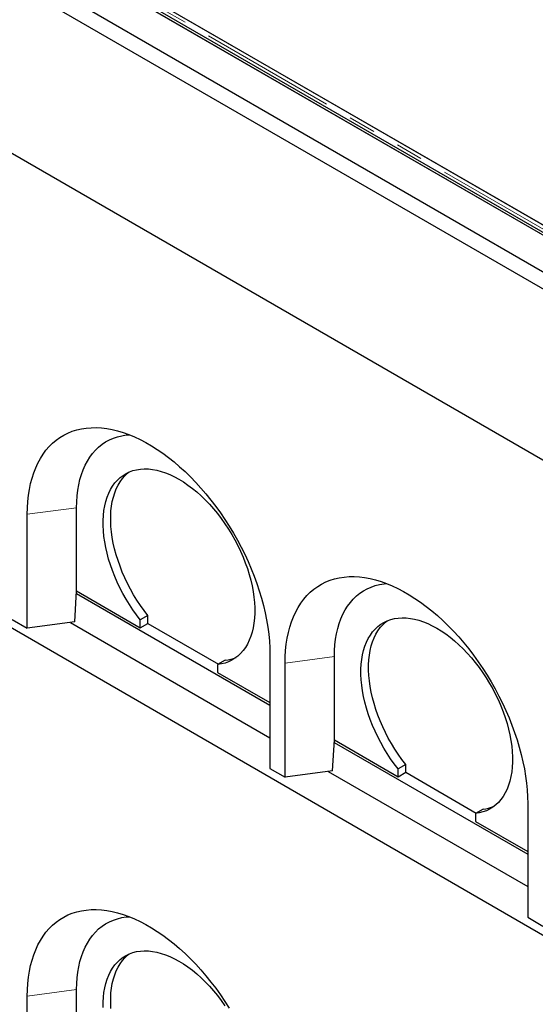
# Model space of a CAD drawing. Units: millimetres. Extents: x 218 to 11550, y 391 to 9386.
# Drawn here: x 6124 to 6605, y 5081 to 5999 of the extents above; entities that cross this region are included whole.
import ezdxf

# ---------------------------------------------------------------- set-up
doc = ezdxf.new("R2010")
doc.units = ezdxf.units.MM
doc.header["$LTSCALE"] = 20
doc.linetypes.add('PHANTOM', pattern=[12.7, 6.35, -1.27, 1.27, -1.27, 1.27, -1.27])

msp = doc.modelspace()

# ---------------------------------------------------------------- linework, layer by layer
at = {"color": 7, "linetype": 'Continuous', "lineweight": 25}
for p, q in [((5370.79, 6480.26), (7827.27, 5062.17)), ((5429.47, 6480.26), (7827.27, 5096.04)), ((5431.6, 6479.18), (7825.15, 5097.41)), ((5433.72, 6480.4), (7827.27, 5098.63)), ((7827.27, 5045.84), (5356.65, 6472.1)), ((5356.65, 6312.87), (7827.27, 4886.62)), ((6629.98, 5796.62), (6244.36, 6019.24)), ((6279.21, 5999.12), (6630.49, 5796.33)), ((5473.31, 5802.96), (7736.06, 4496.7)), ((6176.88, 5466.2), (6176.88, 5543.77)), ((6130.92, 5431.49), (6130.92, 5537.64)), ((6175.16, 5437.39), (6176.84, 5466.19)), ((6176.71, 5463.85), (6357.2, 5359.65)), ((6176.84, 5466.19), (6176.88, 5466.2)), ((6176.88, 5466.2), (6236.28, 5431.9)), ((6243.35, 5443.32), (6236.28, 5439.24)), ((6243.35, 5435.99), (6243.35, 5443.32)), ((6116.78, 5439.66), (6130.92, 5431.49)), ((6175.16, 5437.39), (6130.92, 5431.49)), ((6171.14, 5436.85), (6357.2, 5329.44)), ((6236.28, 5431.9), (6236.28, 5439.24)), ((6236.28, 5431.9), (6243.35, 5435.99)), ((6243.35, 5435.99), (6309.13, 5398.02)), ((6357.2, 5407.02), (6357.2, 5300.87)), ((6417.3, 5327.41), (6417.3, 5404.98)), ((6315.48, 5401.68), (6308.41, 5397.6)), ((6308.41, 5397.6), (6308.41, 5390.27)), ((6371.34, 5292.7), (6371.34, 5398.85)), ((6308.41, 5390.27), (6357.2, 5362.1)), ((6415.58, 5298.6), (6417.26, 5327.4)), ((6417.12, 5325.06), (6597.61, 5220.86)), ((6417.26, 5327.4), (6417.3, 5327.41)), ((6417.3, 5327.41), (6476.7, 5293.12)), ((6483.77, 5304.53), (6476.7, 5300.45)), ((6483.77, 5297.2), (6483.77, 5304.53)), ((6357.2, 5300.87), (6371.34, 5292.7)), ((6415.58, 5298.6), (6371.34, 5292.7)), ((6411.55, 5298.06), (6597.61, 5190.65)), ((6476.7, 5293.12), (6476.7, 5300.45)), ((6476.7, 5293.12), (6483.77, 5297.2)), ((6483.77, 5297.2), (6549.54, 5259.23)), ((6597.61, 5268.23), (6597.61, 5162.08)), ((6555.9, 5262.89), (6548.82, 5258.81)), ((6548.82, 5258.81), (6548.82, 5251.48)), ((6548.82, 5251.48), (6597.61, 5223.31)), ((6597.61, 5162.08), (6611.76, 5153.91)), ((6176.88, 5017.1), (6176.88, 5094.67)), ((6130.92, 4982.39), (6130.92, 5088.54))]:
    msp.add_line(p, q, dxfattribs=at)
at = {"color": 8, "linetype": 'PHANTOM', "lineweight": 18}
for p, q in [((6629.98, 5792.87), (6237.86, 6019.24)), ((6176.88, 5543.77), (6130.92, 5537.64)), ((6417.3, 5404.98), (6371.34, 5398.85)), ((6176.88, 5094.67), (6130.92, 5088.54))]:
    msp.add_line(p, q, dxfattribs=at)
at = {"color": 7, "linetype": 'Continuous', "lineweight": 25, "flags": 128}
for points in [[(6130.92, 5537.64), (6131.05, 5543.69), (6131.42, 5549.59), (6132.04, 5555.31), (6132.91, 5560.86), (6134.02, 5566.21), (6135.37, 5571.35), (6136.96, 5576.27), (6138.79, 5580.97), (6140.85, 5585.42), (6143.14, 5589.63), (6145.64, 5593.58), (6148.37, 5597.27), (6151.3, 5600.68), (6154.44, 5603.8), (6157.77, 5606.64), (6161.3, 5609.18), (6165, 5611.43), (6168.88, 5613.36), (6172.93, 5614.99), (6177.13, 5616.3), (6181.48, 5617.3), (6185.97, 5617.97), (6190.58, 5618.33), (6195.31, 5618.37), (6200.15, 5618.08), (6205.09, 5617.48), (6210.11, 5616.55), (6215.21, 5615.31), (6220.37, 5613.76), (6225.58, 5611.89), (6230.83, 5609.72), (6236.11, 5607.24), (6241.41, 5604.47), (6246.71, 5601.41), (6252.01, 5598.06), (6257.29, 5594.44), (6262.55, 5590.55), (6267.76, 5586.4), (6272.92, 5582), (6278.01, 5577.36), (6283.03, 5572.48), (6287.97, 5567.39), (6292.81, 5562.09), (6297.54, 5556.59), (6302.15, 5550.9), (6306.64, 5545.04), (6310.99, 5539.03), (6315.19, 5532.86), (6319.24, 5526.56), (6323.12, 5520.15), (6326.82, 5513.63), (6330.35, 5507.01), (6333.68, 5500.33), (6336.82, 5493.58), (6339.76, 5486.78), (6342.48, 5479.95), (6344.99, 5473.11), (6347.27, 5466.26), (6349.33, 5459.42), (6351.16, 5452.62), (6352.75, 5445.86), (6354.1, 5439.15), (6355.21, 5432.52), (6356.08, 5425.98), (6356.7, 5419.54), (6357.07, 5413.21), (6357.2, 5407.02)], [(6176.88, 5543.77), (6177.01, 5549.37), (6177.39, 5554.81), (6178.02, 5560.08), (6178.9, 5565.15), (6180.03, 5570.02), (6181.4, 5574.68), (6183.02, 5579.11), (6184.87, 5583.3), (6186.95, 5587.24), (6189.27, 5590.92), (6191.8, 5594.32), (6194.54, 5597.45), (6197.49, 5600.28), (6200.64, 5602.83), (6203.98, 5605.06), (6207.5, 5606.99), (6211.19, 5608.61), (6215.05, 5609.91), (6219.05, 5610.88), (6223.2, 5611.54), (6225.87, 5611.78)], [(6236.28, 5439.24), (6232.75, 5443.87), (6229.35, 5448.66), (6226.1, 5453.59), (6223.01, 5458.64), (6220.1, 5463.79), (6217.37, 5469.04), (6214.83, 5474.35), (6212.5, 5479.71), (6210.38, 5485.11), (6208.47, 5490.51), (6206.78, 5495.91), (6205.33, 5501.29), (6204.11, 5506.62), (6203.13, 5511.89), (6202.4, 5517.07), (6201.91, 5522.16), (6201.66, 5527.13), (6201.67, 5531.96), (6201.92, 5536.64), (6202.42, 5541.16), (6203.16, 5545.49), (6204.15, 5549.62), (6205.38, 5553.53), (6206.84, 5557.22), (6208.53, 5560.67), (6210.45, 5563.86), (6212.58, 5566.79), (6214.92, 5569.45), (6217.46, 5571.83), (6220.2, 5573.91), (6223.12, 5575.69), (6226.21, 5577.17), (6229.46, 5578.34), (6232.87, 5579.19), (6236.41, 5579.73), (6240.08, 5579.94), (6243.86, 5579.84), (6247.74, 5579.41), (6251.71, 5578.67), (6255.75, 5577.61), (6259.85, 5576.24), (6263.99, 5574.56), (6268.16, 5572.58), (6272.35, 5570.31), (6276.53, 5567.75), (6280.7, 5564.91), (6284.85, 5561.81), (6288.94, 5558.45), (6292.98, 5554.84), (6296.95, 5551), (6300.83, 5546.95), (6304.61, 5542.68), (6308.28, 5538.23), (6311.82, 5533.61), (6315.23, 5528.83), (6318.48, 5523.9), (6321.57, 5518.85), (6324.49, 5513.7), (6327.23, 5508.46), (6329.77, 5503.15), (6332.11, 5497.79), (6334.25, 5492.4), (6336.16, 5486.99), (6337.85, 5481.59), (6339.31, 5476.21), (6340.54, 5470.88), (6341.53, 5465.61), (6342.27, 5460.42), (6342.77, 5455.33), (6343.02, 5450.36), (6343.03, 5445.52), (6342.78, 5440.83), (6342.29, 5436.31), (6341.56, 5431.98), (6340.58, 5427.84), (6339.36, 5423.92), (6337.91, 5420.22), (6336.22, 5416.76), (6334.32, 5413.56), (6332.19, 5410.62), (6329.86, 5407.95), (6327.32, 5405.57), (6324.59, 5403.47), (6321.68, 5401.68), (6318.59, 5400.19), (6315.34, 5399.01), (6311.95, 5398.15), (6308.41, 5397.6)], [(6243.35, 5443.32), (6239.82, 5447.95), (6236.42, 5452.74), (6233.17, 5457.67), (6230.08, 5462.72), (6227.17, 5467.88), (6224.44, 5473.12), (6221.91, 5478.43), (6219.57, 5483.79), (6217.45, 5489.19), (6215.54, 5494.6), (6213.86, 5500), (6212.4, 5505.37), (6211.18, 5510.7), (6210.21, 5515.97), (6209.47, 5521.15), (6208.98, 5526.24), (6208.73, 5531.21), (6208.74, 5536.04), (6208.99, 5540.72), (6209.49, 5545.24), (6210.24, 5549.57), (6211.22, 5553.7), (6212.45, 5557.61), (6213.91, 5561.3), (6215.6, 5564.75), (6217.52, 5567.95), (6219.65, 5570.88), (6221.99, 5573.53), (6224.53, 5575.91), (6226.01, 5577.09)], [(6371.34, 5398.85), (6371.46, 5404.9), (6371.84, 5410.8), (6372.46, 5416.52), (6373.32, 5422.07), (6374.44, 5427.42), (6375.79, 5432.56), (6377.38, 5437.48), (6379.21, 5442.18), (6381.27, 5446.63), (6383.55, 5450.84), (6386.06, 5454.79), (6388.78, 5458.48), (6391.72, 5461.89), (6394.85, 5465.01), (6398.19, 5467.85), (6401.71, 5470.39), (6405.42, 5472.64), (6409.3, 5474.57), (6413.35, 5476.2), (6417.55, 5477.51), (6421.9, 5478.51), (6426.38, 5479.18), (6431, 5479.54), (6435.73, 5479.58), (6440.57, 5479.29), (6445.51, 5478.69), (6450.53, 5477.76), (6455.62, 5476.52), (6460.78, 5474.97), (6465.99, 5473.1), (6471.25, 5470.93), (6476.53, 5468.45), (6481.83, 5465.68), (6487.13, 5462.62), (6492.43, 5459.27), (6497.71, 5455.65), (6502.96, 5451.76), (6508.17, 5447.61), (6513.33, 5443.21), (6518.43, 5438.57), (6523.45, 5433.69), (6528.39, 5428.6), (6533.22, 5423.3), (6537.96, 5417.8), (6542.57, 5412.11), (6547.06, 5406.25), (6551.41, 5400.24), (6555.61, 5394.07), (6559.65, 5387.78), (6563.53, 5381.36), (6567.24, 5374.84), (6570.77, 5368.23), (6574.1, 5361.54), (6577.24, 5354.79), (6580.17, 5347.99), (6582.9, 5341.16), (6585.4, 5334.32), (6587.69, 5327.47), (6589.75, 5320.64), (6591.57, 5313.83), (6593.17, 5307.07), (6594.52, 5300.36), (6595.63, 5293.73), (6596.5, 5287.19), (6597.12, 5280.75), (6597.49, 5274.42), (6597.61, 5268.23)], [(6417.3, 5404.98), (6417.43, 5410.58), (6417.8, 5416.02), (6418.44, 5421.29), (6419.32, 5426.36), (6420.45, 5431.23), (6421.82, 5435.89), (6423.44, 5440.32), (6425.29, 5444.51), (6427.37, 5448.45), (6429.68, 5452.13), (6432.21, 5455.53), (6434.96, 5458.66), (6437.91, 5461.49), (6441.06, 5464.04), (6444.4, 5466.27), (6447.92, 5468.2), (6451.61, 5469.82), (6455.46, 5471.12), (6459.47, 5472.09), (6463.62, 5472.75), (6466.28, 5472.99)], [(6476.7, 5300.45), (6473.16, 5305.08), (6469.76, 5309.87), (6466.52, 5314.8), (6463.43, 5319.85), (6460.52, 5325), (6457.79, 5330.25), (6455.25, 5335.56), (6452.92, 5340.92), (6450.79, 5346.32), (6448.88, 5351.72), (6447.2, 5357.12), (6445.75, 5362.5), (6444.53, 5367.83), (6443.55, 5373.1), (6442.81, 5378.28), (6442.32, 5383.37), (6442.08, 5388.34), (6442.08, 5393.17), (6442.34, 5397.85), (6442.84, 5402.37), (6443.58, 5406.7), (6444.57, 5410.83), (6445.79, 5414.74), (6447.26, 5418.43), (6448.95, 5421.88), (6450.86, 5425.07), (6452.99, 5428.01), (6455.34, 5430.66), (6457.88, 5433.04), (6460.61, 5435.12), (6463.53, 5436.9), (6466.63, 5438.38), (6469.88, 5439.55), (6473.28, 5440.4), (6476.82, 5440.94), (6480.49, 5441.15), (6484.27, 5441.05), (6488.16, 5440.62), (6492.12, 5439.88), (6496.16, 5438.82), (6500.26, 5437.45), (6504.4, 5435.77), (6508.58, 5433.8), (6512.76, 5431.52), (6516.95, 5428.96), (6521.12, 5426.12), (6525.26, 5423.02), (6529.36, 5419.66), (6533.4, 5416.05), (6537.37, 5412.21), (6541.25, 5408.16), (6545.03, 5403.9), (6548.7, 5399.44), (6552.24, 5394.82), (6555.65, 5390.04), (6558.9, 5385.11), (6561.99, 5380.07), (6564.91, 5374.91), (6567.64, 5369.67), (6570.19, 5364.36), (6572.53, 5359), (6574.66, 5353.61), (6576.58, 5348.2), (6578.27, 5342.8), (6579.73, 5337.42), (6580.96, 5332.09), (6581.94, 5326.82), (6582.69, 5321.63), (6583.19, 5316.54), (6583.44, 5311.57), (6583.44, 5306.73), (6583.2, 5302.04), (6582.71, 5297.52), (6581.97, 5293.19), (6580.99, 5289.05), (6579.78, 5285.13), (6578.32, 5281.43), (6576.64, 5277.97), (6574.73, 5274.77), (6572.61, 5271.83), (6570.27, 5269.16), (6567.74, 5266.78), (6565.01, 5264.68), (6562.09, 5262.89), (6559.01, 5261.4), (6555.76, 5260.22), (6552.36, 5259.36), (6548.82, 5258.81)], [(6483.77, 5304.53), (6480.23, 5309.16), (6476.83, 5313.95), (6473.59, 5318.88), (6470.5, 5323.93), (6467.59, 5329.09), (6464.86, 5334.33), (6462.32, 5339.64), (6459.99, 5345.01), (6457.86, 5350.4), (6455.96, 5355.81), (6454.27, 5361.21), (6452.82, 5366.58), (6451.6, 5371.91), (6450.62, 5377.18), (6449.89, 5382.36), (6449.39, 5387.45), (6449.15, 5392.42), (6449.16, 5397.25), (6449.41, 5401.94), (6449.91, 5406.45), (6450.65, 5410.78), (6451.64, 5414.91), (6452.87, 5418.82), (6454.33, 5422.51), (6456.02, 5425.96), (6457.93, 5429.16), (6460.07, 5432.09), (6462.41, 5434.75), (6464.95, 5437.12), (6466.43, 5438.3)], [(6130.92, 5088.54), (6131.05, 5094.6), (6131.42, 5100.49), (6132.04, 5106.22), (6132.91, 5111.76), (6134.02, 5117.11), (6135.37, 5122.25), (6136.96, 5127.17), (6138.79, 5131.87), (6140.85, 5136.33), (6143.14, 5140.53), (6145.64, 5144.48), (6148.37, 5148.17), (6151.3, 5151.58), (6154.44, 5154.7), (6157.77, 5157.54), (6161.3, 5160.09), (6165, 5162.33), (6168.88, 5164.26), (6172.93, 5165.89), (6177.13, 5167.2), (6181.48, 5168.2), (6185.97, 5168.88), (6190.58, 5169.23), (6195.31, 5169.27), (6200.15, 5168.99), (6205.09, 5168.38), (6210.11, 5167.46), (6215.21, 5166.22), (6220.37, 5164.66), (6225.58, 5162.79), (6230.83, 5160.62), (6236.11, 5158.15), (6241.41, 5155.37), (6246.71, 5152.31), (6252.01, 5148.97), (6257.29, 5145.34), (6262.55, 5141.45), (6267.76, 5137.3), (6272.92, 5132.9), (6278.01, 5128.26), (6283.03, 5123.38), (6287.97, 5118.29), (6292.81, 5112.99), (6297.54, 5107.49), (6302.15, 5101.8), (6306.64, 5095.95), (6310.99, 5089.93), (6315.19, 5083.76), (6319.24, 5077.47)], [(6176.88, 5094.67), (6177.01, 5100.27), (6177.39, 5105.71), (6178.02, 5110.98), (6178.9, 5116.05), (6180.03, 5120.93), (6181.4, 5125.58), (6183.02, 5130.01), (6184.87, 5134.2), (6186.95, 5138.14), (6189.27, 5141.82), (6191.8, 5145.22), (6194.54, 5148.35), (6197.49, 5151.19), (6200.64, 5153.73), (6203.98, 5155.97), (6207.5, 5157.9), (6211.19, 5159.51), (6215.05, 5160.81), (6219.05, 5161.79), (6223.2, 5162.44), (6225.87, 5162.68)], [(6201.66, 5078.03), (6201.67, 5082.86), (6201.92, 5087.54), (6202.42, 5092.06), (6203.16, 5096.39), (6204.15, 5100.52), (6205.38, 5104.43), (6206.84, 5108.12), (6208.53, 5111.57), (6210.45, 5114.77), (6212.58, 5117.7), (6214.92, 5120.36), (6217.46, 5122.73), (6220.2, 5124.81), (6223.12, 5126.59), (6226.21, 5128.07), (6229.46, 5129.24), (6232.87, 5130.09), (6236.41, 5130.63), (6240.08, 5130.84), (6243.86, 5130.74), (6247.74, 5130.32), (6251.71, 5129.57), (6255.75, 5128.51), (6259.85, 5127.14), (6263.99, 5125.47), (6268.16, 5123.49), (6272.35, 5121.21), (6276.53, 5118.65), (6280.7, 5115.82), (6284.85, 5112.71), (6288.94, 5109.35), (6292.98, 5105.74), (6296.95, 5101.91), (6300.83, 5097.85), (6304.61, 5093.59), (6308.28, 5089.14), (6311.82, 5084.51), (6315.23, 5079.73)], [(6208.98, 5077.14), (6208.73, 5082.11), (6208.74, 5086.95), (6208.99, 5091.63), (6209.49, 5096.14), (6210.24, 5100.47), (6211.22, 5104.6), (6212.45, 5108.52), (6213.91, 5112.2), (6215.6, 5115.65), (6217.52, 5118.85), (6219.65, 5121.78), (6221.99, 5124.44), (6224.53, 5126.81), (6226.01, 5127.99)]]:
    msp.add_lwpolyline(points, dxfattribs=at)
at = {"color": 7, "linetype": 'Continuous', "lineweight": 25}
for centre, start, end in [((6311.85, 5437.27), 275.81705, 292.86172), ((6552.27, 5298.48), 275.81611, 292.86265)]:
    msp.add_arc(centre, 35.77, start, end, dxfattribs=at)

doc.saveas('drawing.dxf')
